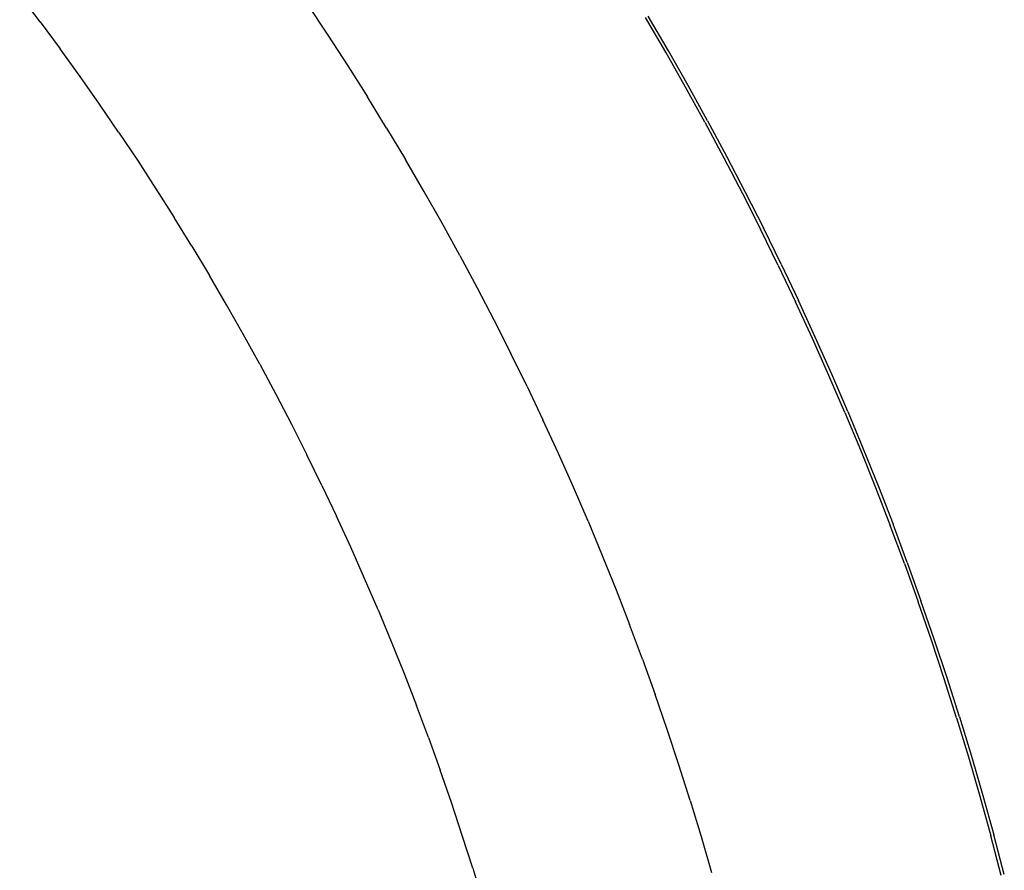
# Model space of a CAD drawing. Units: metres. Extents: x -0.64 to 0.64, y -0.64 to 0.64.
# Drawn here: x 0.21 to 0.59, y -0.32 to 0 of the extents above; entities that cross this region are included whole.
import ezdxf

# ---------------------------------------------------------------- set-up
doc = ezdxf.new("R2010")
doc.units = ezdxf.units.M
doc.layers.get('0').update_dxf_attribs({"true_color": 0x99e4d6})

msp = doc.modelspace()

# ---------------------------------------------------------------- linework, layer by layer
for points in [[(0.21944, 0.0003, 0), (0.21161, 0.01064, 0)], [(0.32183, 0.00687, 0), (0.32962, -0.00481, 0)], [(0.21944, 0.0003, 0), (0.22715, -0.01013, 0)], [(0.45908, -0.01139, 0), (0.45134, 0.00188, 0)], [(0.4601, -0.01081, 0), (0.45235, 0.00248, 0)], [(0.32962, -0.00481, 0), (0.33727, -0.01659, 0)], [(0.23473, -0.02066, 0), (0.22715, -0.01013, 0)], [(0.46769, -0.02419, 0), (0.4601, -0.01081, 0)], [(0.46666, -0.02477, 0), (0.45908, -0.01139, 0)], [(0.33727, -0.01659, 0), (0.34478, -0.02846, 0)], [(0.24219, -0.03128, 0), (0.23473, -0.02066, 0)], [(0.47409, -0.03824, 0), (0.46666, -0.02477, 0)], [(0.47512, -0.03768, 0), (0.46769, -0.02419, 0)], [(0.35215, -0.04043, 0), (0.34478, -0.02846, 0)], [(0.24952, -0.042, 0), (0.24219, -0.03128, 0)], [(0.47512, -0.03768, 0), (0.4824, -0.05127, 0)], [(0.35215, -0.04043, 0), (0.35939, -0.0525, 0)], [(0.47409, -0.03824, 0), (0.48136, -0.05182, 0)], [(0.24952, -0.042, 0), (0.25672, -0.05281, 0)], [(0.36647, -0.06466, 0), (0.35939, -0.0525, 0)], [(0.48136, -0.05182, 0), (0.48846, -0.06549, 0)], [(0.4824, -0.05127, 0), (0.48951, -0.06496, 0)], [(0.25672, -0.05281, 0), (0.2638, -0.0637, 0)], [(0.2638, -0.0637, 0), (0.27075, -0.07469, 0)], [(0.37342, -0.07691, 0), (0.36647, -0.06466, 0)], [(0.48846, -0.06549, 0), (0.49541, -0.07926, 0)], [(0.48951, -0.06496, 0), (0.49646, -0.07874, 0)], [(0.27757, -0.08576, 0), (0.27075, -0.07469, 0)], [(0.38022, -0.08925, 0), (0.37342, -0.07691, 0)], [(0.50325, -0.09262, 0), (0.49646, -0.07874, 0)], [(0.50219, -0.09313, 0), (0.49541, -0.07926, 0)], [(0.27757, -0.08576, 0), (0.28426, -0.09692, 0)], [(0.38022, -0.08925, 0), (0.38688, -0.10168, 0)], [(0.50219, -0.09313, 0), (0.50881, -0.10709, 0)], [(0.50325, -0.09262, 0), (0.50988, -0.10659, 0)], [(0.29082, -0.10817, 0), (0.28426, -0.09692, 0)], [(0.38688, -0.10168, 0), (0.39339, -0.11421, 0)], [(0.29725, -0.11951, 0), (0.29082, -0.10817, 0)], [(0.51527, -0.12114, 0), (0.50881, -0.10709, 0)], [(0.51634, -0.12065, 0), (0.50988, -0.10659, 0)], [(0.39339, -0.11421, 0), (0.39975, -0.12682, 0)], [(0.30354, -0.13092, 0), (0.29725, -0.11951, 0)], [(0.52264, -0.13481, 0), (0.51634, -0.12065, 0)], [(0.52156, -0.13528, 0), (0.51527, -0.12114, 0)], [(0.40596, -0.13951, 0), (0.39975, -0.12682, 0)], [(0.30354, -0.13092, 0), (0.30969, -0.14242, 0)], [(0.52768, -0.14951, 0), (0.52156, -0.13528, 0)], [(0.52876, -0.14906, 0), (0.52264, -0.13481, 0)], [(0.40596, -0.13951, 0), (0.41202, -0.1523, 0)], [(0.30969, -0.14242, 0), (0.31571, -0.154, 0)], [(0.52768, -0.14951, 0), (0.53363, -0.16384, 0)], [(0.52876, -0.14906, 0), (0.53472, -0.16339, 0)], [(0.31571, -0.154, 0), (0.3216, -0.16567, 0)], [(0.41793, -0.16516, 0), (0.41202, -0.1523, 0)], [(0.32734, -0.17741, 0), (0.3216, -0.16567, 0)], [(0.42369, -0.17811, 0), (0.41793, -0.16516, 0)], [(0.53363, -0.16384, 0), (0.53942, -0.17825, 0)], [(0.53472, -0.16339, 0), (0.54051, -0.17782, 0)], [(0.32734, -0.17741, 0), (0.33295, -0.18923, 0)], [(0.4293, -0.19114, 0), (0.42369, -0.17811, 0)], [(0.53942, -0.17825, 0), (0.54503, -0.19274, 0)], [(0.54051, -0.17782, 0), (0.54613, -0.19233, 0)], [(0.33842, -0.20113, 0), (0.33295, -0.18923, 0)], [(0.4293, -0.19114, 0), (0.43475, -0.20426, 0)], [(0.55157, -0.20692, 0), (0.54613, -0.19233, 0)], [(0.55047, -0.20733, 0), (0.54503, -0.19274, 0)], [(0.34374, -0.2131, 0), (0.33842, -0.20113, 0)], [(0.43475, -0.20426, 0), (0.44004, -0.21745, 0)], [(0.55047, -0.20733, 0), (0.55573, -0.22199, 0)], [(0.55157, -0.20692, 0), (0.55684, -0.2216, 0)], [(0.34892, -0.22515, 0), (0.34374, -0.2131, 0)], [(0.44004, -0.21745, 0), (0.44518, -0.23072, 0)], [(0.56082, -0.23674, 0), (0.55573, -0.22199, 0)], [(0.56194, -0.23636, 0), (0.55684, -0.2216, 0)], [(0.34892, -0.22515, 0), (0.35396, -0.23728, 0)], [(0.45016, -0.24407, 0), (0.44518, -0.23072, 0)], [(0.35396, -0.23728, 0), (0.35886, -0.24948, 0)], [(0.56574, -0.25157, 0), (0.56082, -0.23674, 0)], [(0.56686, -0.25121, 0), (0.56194, -0.23636, 0)], [(0.45016, -0.24407, 0), (0.45498, -0.2575, 0)], [(0.35886, -0.24948, 0), (0.36361, -0.26175, 0)], [(0.57047, -0.26648, 0), (0.56574, -0.25157, 0)], [(0.5716, -0.26613, 0), (0.56686, -0.25121, 0)], [(0.45964, -0.271, 0), (0.45498, -0.2575, 0)], [(0.36821, -0.27409, 0), (0.36361, -0.26175, 0)], [(0.57047, -0.26648, 0), (0.57503, -0.28147, 0)], [(0.5716, -0.26613, 0), (0.57616, -0.28113, 0)], [(0.46414, -0.28457, 0), (0.45964, -0.271, 0)], [(0.36821, -0.27409, 0), (0.37267, -0.2865, 0)], [(0.57503, -0.28147, 0), (0.57941, -0.29653, 0)], [(0.57616, -0.28113, 0), (0.58054, -0.29621, 0)], [(0.37697, -0.29899, 0), (0.37267, -0.2865, 0)], [(0.46847, -0.29822, 0), (0.46414, -0.28457, 0)], [(0.57941, -0.29653, 0), (0.5836, -0.31168, 0)], [(0.58054, -0.29621, 0), (0.58474, -0.31137, 0)], [(0.38113, -0.31154, 0), (0.37697, -0.29899, 0)], [(0.46847, -0.29822, 0), (0.47264, -0.31194, 0)], [(0.38514, -0.32416, 0), (0.38113, -0.31154, 0)], [(0.47264, -0.31194, 0), (0.47665, -0.32573, 0)], [(0.58761, -0.32689, 0), (0.5836, -0.31168, 0)], [(0.58875, -0.3266, 0), (0.58474, -0.31137, 0)], [(0.38514, -0.32416, 0), (0.38899, -0.33684, 0)]]:
    msp.add_polyline3d(points)

doc.saveas('drawing.dxf')
